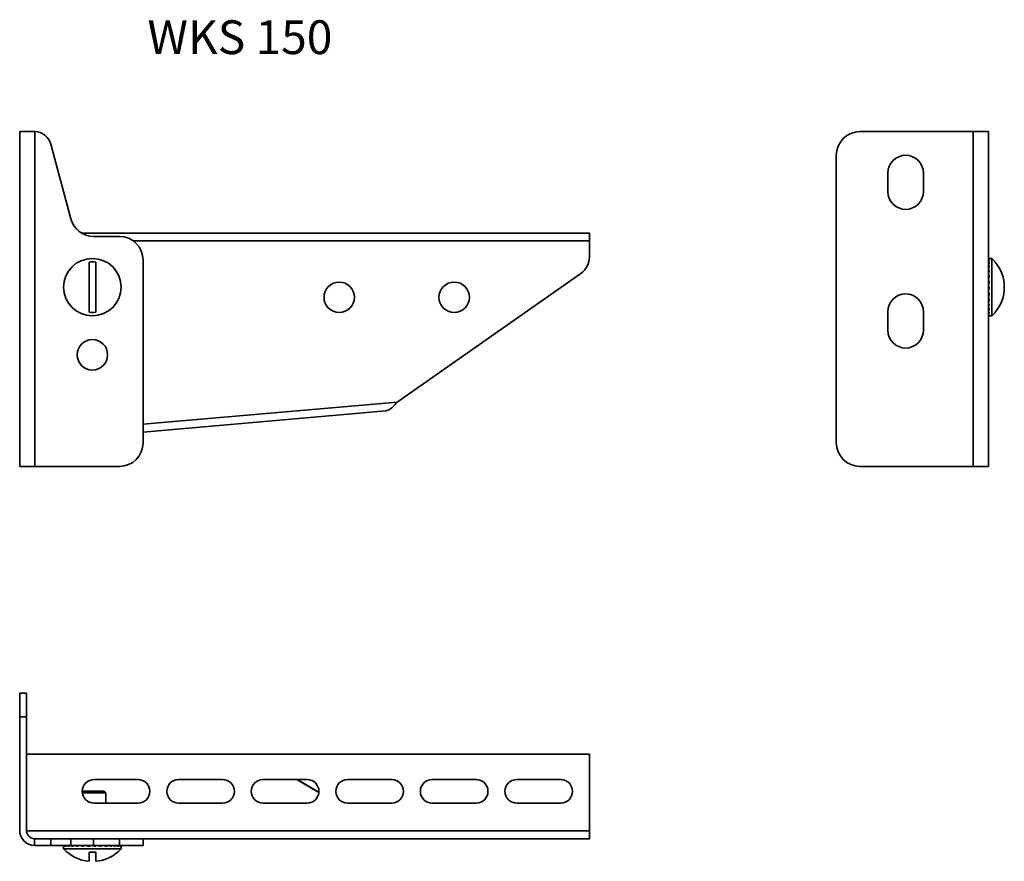
# Model space of a CAD drawing. Units: millimetres. Extents: x 744 to 1035, y 1731 to 1980.
import ezdxf

# ---------------------------------------------------------------- set-up
doc = ezdxf.new("R2010")
doc.units = ezdxf.units.MM
for name, color, linetype, lineweight in [('Symbols(DIN)', 7, 'Continuous', 18), ('Visible Edges(DIN)', 7, 'Continuous', 35), ('Visible Tangent Edges(DIN)', 7, 'Continuous', 35)]:
    doc.layers.add(name, color=color, linetype=linetype, lineweight=lineweight)
doc.styles.add('vergokan 3 rood', font='isocpeur.ttf')

msp = doc.modelspace()

# ---------------------------------------------------------------- linework, layer by layer
at = {"layer": 'Visible Edges(DIN)'}
for p, q in [((744.01, 1847.82), (744.01, 1946.82)), ((748.37, 1946.82), (744.01, 1946.82)), ((1026.03, 1946.82), (992.53, 1946.82)), ((1030.53, 1946.82), (1026.03, 1946.82)), ((1030.53, 1946.82), (1030.53, 1847.82)), ((759.12, 1921.01), (753.2, 1943.11)), ((985.53, 1939.82), (985.53, 1854.82)), ((1000.78, 1929.07), (1000.78, 1934.57)), ((1011.28, 1934.57), (1011.28, 1929.07)), ((762.27, 1916.82), (912.51, 1916.82)), ((912.51, 1916.82), (912.51, 1914.52)), ((773.51, 1915.82), (765.88, 1915.82)), ((912.51, 1914.52), (912.51, 1909.82)), ((764.51, 1908.22), (764.51, 1893.42)), ((766.51, 1893.42), (766.51, 1908.22)), ((780.51, 1854.82), (780.51, 1908.82)), ((1030.53, 1909.28), (1030.75, 1909.28)), ((1030.53, 1909.26), (1030.53, 1909.26)), ((1030.53, 1908.93), (1030.75, 1908.93)), ((1030.53, 1908.87), (1030.53, 1908.87)), ((1030.53, 1908.23), (1030.75, 1908.23)), ((1030.53, 1908.13), (1030.54, 1908.13)), ((1030.63, 1909.32), (1031.51, 1909.32)), ((1031.51, 1892.32), (1031.51, 1909.32)), ((1032.51, 1908.28), (1032.51, 1908.22)), ((855.62, 1866.86), (909.95, 1904.9)), ((1030.53, 1907.21), (1030.75, 1907.21)), ((1030.53, 1907.06), (1030.54, 1907.06)), ((1030.53, 1905.9), (1030.75, 1905.9)), ((1030.53, 1905.73), (1030.54, 1905.73)), ((1030.53, 1904.37), (1030.75, 1904.37)), ((1030.53, 1902.69), (1030.75, 1902.69)), ((1030.64, 1901.83), (1030.55, 1901.83)), ((1030.53, 1900.01), (1030.65, 1900.93)), ((1030.53, 1900.93), (1030.75, 1900.93)), ((1030.53, 1899.21), (1030.54, 1899.22)), ((1030.53, 1899.16), (1030.75, 1899.16)), ((1030.53, 1898.48), (1030.55, 1898.55)), ((1030.53, 1897.85), (1030.54, 1897.87)), ((1030.53, 1897.46), (1030.75, 1897.46)), ((1030.53, 1897.35), (1030.54, 1897.4)), ((1030.53, 1897), (1030.54, 1897.03)), ((1030.53, 1896.82), (1030.54, 1896.83)), ((1030.53, 1895.91), (1030.75, 1895.91)), ((1000.78, 1888.07), (1000.78, 1893.57)), ((1011.28, 1893.57), (1011.28, 1888.07)), ((1030.53, 1894.57), (1030.75, 1894.57)), ((1030.53, 1893.51), (1030.75, 1893.51)), ((1032.51, 1893.42), (1032.51, 1893.35)), ((1030.53, 1892.77), (1030.75, 1892.77)), ((1030.53, 1892.38), (1030.75, 1892.38)), ((1030.63, 1892.32), (1031.51, 1892.32)), ((852.31, 1864.26), (780.51, 1857.98)), ((748.51, 1847.82), (744.01, 1847.82)), ((748.51, 1847.82), (773.51, 1847.82)), ((992.53, 1847.82), (1026.03, 1847.82)), ((1030.53, 1847.82), (1026.03, 1847.82)), ((746.01, 1780.72), (744.01, 1780.72)), ((744.01, 1773.72), (744.01, 1780.72)), ((746.01, 1780.72), (746.01, 1773.72)), ((744.01, 1740.22), (744.01, 1773.72)), ((746.01, 1740.22), (746.01, 1773.72)), ((912.51, 1762.72), (746.01, 1762.72)), ((912.51, 1740.02), (912.51, 1762.72)), ((766.01, 1755.22), (779.01, 1755.22)), ((791.01, 1755.22), (804.01, 1755.22)), ((816.01, 1755.22), (829.01, 1755.22)), ((832.5, 1751.42), (825.95, 1755.22)), ((826.08, 1755.22), (832.5, 1751.5)), ((841.01, 1755.22), (854.01, 1755.22)), ((866.01, 1755.22), (879.01, 1755.22)), ((891.01, 1755.22), (904.01, 1755.22)), ((762.51, 1751.74), (769.01, 1751.74)), ((769.51, 1751.24), (762.54, 1751.24)), ((769.01, 1751.74), (769.51, 1751.24)), ((769.51, 1751.24), (769.51, 1748.22)), ((779.01, 1748.22), (766.01, 1748.22)), ((804.01, 1748.22), (791.01, 1748.22)), ((829.01, 1748.22), (816.01, 1748.22)), ((854.01, 1748.22), (841.01, 1748.22)), ((879.01, 1748.22), (866.01, 1748.22)), ((904.01, 1748.22), (891.01, 1748.22)), ((912.51, 1740.02), (912.51, 1737.72)), ((748.51, 1737.72), (753.2, 1737.72)), ((753.2, 1735.72), (748.51, 1735.72)), ((753.2, 1737.72), (759.12, 1737.72)), ((759.12, 1735.72), (753.2, 1735.72)), ((757.01, 1735.72), (757.01, 1735.5)), ((757.22, 1735.72), (757.22, 1735.5)), ((757.79, 1735.72), (757.79, 1735.5)), ((758.7, 1735.72), (758.7, 1735.5)), ((765.88, 1737.72), (759.12, 1737.72)), ((759.12, 1735.72), (765.88, 1735.72)), ((759.9, 1735.72), (759.9, 1735.5)), ((761.35, 1735.72), (761.35, 1735.5)), ((761.49, 1735.72), (761.49, 1735.72)), ((761.58, 1735.72), (761.59, 1735.71)), ((761.85, 1735.72), (761.86, 1735.71)), ((762.27, 1735.72), (762.31, 1735.71)), ((762.84, 1735.72), (762.92, 1735.7)), ((762.98, 1735.72), (762.98, 1735.5)), ((763.52, 1735.72), (763.58, 1735.71)), ((764.29, 1735.72), (764.73, 1735.66)), ((764.73, 1735.72), (764.73, 1735.5)), ((765.11, 1735.72), (766.11, 1735.59)), ((765.88, 1737.72), (773.51, 1737.72)), ((773.51, 1735.72), (765.88, 1735.72)), ((766.11, 1735.59), (766.11, 1735.7)), ((766.5, 1735.72), (766.5, 1735.5)), ((766.93, 1735.67), (766.93, 1735.7)), ((768.24, 1735.72), (768.24, 1735.5)), ((769.67, 1735.72), (769.67, 1735.71)), ((769.85, 1735.72), (769.85, 1735.5)), ((771.12, 1735.72), (771.12, 1735.72)), ((771.28, 1735.72), (771.28, 1735.5)), ((772.32, 1735.72), (772.32, 1735.72)), ((772.45, 1735.72), (772.45, 1735.5)), ((773.23, 1735.72), (773.23, 1735.72)), ((773.32, 1735.72), (773.32, 1735.5)), ((773.51, 1737.72), (777.57, 1737.72)), ((780.51, 1735.72), (773.51, 1735.72)), ((773.8, 1735.72), (773.8, 1735.72)), ((773.84, 1735.72), (773.84, 1735.5)), ((774.01, 1735.72), (774.01, 1735.53)), ((912.51, 1737.72), (777.57, 1737.72)), ((780.51, 1735.72), (780.51, 1737.72)), ((757.01, 1735.52), (757.01, 1734.74)), ((757.01, 1734.74), (774.01, 1734.74)), ((764.51, 1733.74), (764.51, 1731.04)), ((766.51, 1733.74), (764.51, 1733.74)), ((766.11, 1735.59), (766.5, 1735.5)), ((766.51, 1731.04), (766.51, 1733.74)), ((774.01, 1735.52), (774.01, 1734.74))]:
    msp.add_line(p, q, dxfattribs=at)
for centre, radius in [((765.51, 1900.82), 8.5), ((838.51, 1897.82), 4.5), ((872.51, 1897.82), 4.5), ((765.51, 1880.82), 4.5)]:
    msp.add_circle(centre, radius, dxfattribs=at)
for centre, radius, start, end in [((748.37, 1941.82), 5, 15, 88.3604), ((992.53, 1939.82), 7, 90, 180), ((1006.03, 1934.57), 5.25, 0, 180), ((1006.03, 1929.07), 5.25, 180, 0), ((765.88, 1922.82), 7, 195, 270), ((773.51, 1908.82), 7, 0, 90), ((765.51, 1900.82), 7.47, 82.3021, 97.6979), ((906.51, 1909.82), 6, 305, 0), ((1023.75, 1900.82), 11.51, 40.4438, 47.6119), ((1023.75, 1900.82), 11.46, 319.8121, 40.1879), ((1006.03, 1893.57), 5.25, 0, 180), ((765.51, 1900.82), 7.47, 262.3021, 277.6979), ((1023.75, 1900.82), 11.51, 312.3881, 319.5562), ((1006.03, 1888.07), 5.25, 180, 0), ((773.51, 1854.82), 7, 270, 0), ((992.53, 1854.82), 7, 180, 270), ((766.01, 1751.72), 3.5, 90, 270), ((779.01, 1751.72), 3.5, 270, 90), ((791.01, 1751.72), 3.5, 90, 270), ((804.01, 1751.72), 3.5, 270, 90), ((816.01, 1751.72), 3.5, 90, 270), ((829.01, 1751.72), 3.5, 270, 90), ((841.01, 1751.72), 3.5, 90, 270), ((854.01, 1751.72), 3.5, 270, 90), ((866.01, 1751.72), 3.5, 90, 270), ((879.01, 1751.72), 3.5, 270, 90), ((891.01, 1751.72), 3.5, 90, 270), ((904.01, 1751.72), 3.5, 270, 90), ((748.51, 1740.22), 4.5, 180, 268.1782), ((748.51, 1740.22), 2.5, 180, 266.7195), ((765.51, 1742.5), 11.51, 222.3881, 265.0151), ((765.51, 1742.5), 11.51, 274.9849, 317.6119)]:
    msp.add_arc(centre, radius, start, end, dxfattribs=at)
for points in [[(748.37, 1946.82), (748.41, 1946.82), (748.46, 1946.82), (748.51, 1946.82)], [(1030.53, 1946.82), (1030.53, 1946.82), (1030.53, 1946.82), (1030.53, 1946.82)], [(1030.63, 1909.32), (1030.6, 1909.32), (1030.57, 1909.31), (1030.53, 1909.28)], [(1030.53, 1909.28), (1030.53, 1909.17), (1030.54, 1909.05), (1030.54, 1908.94)], [(1030.53, 1909.26), (1030.53, 1909.15), (1030.54, 1909.05), (1030.54, 1908.94)], [(1030.63, 1909.13), (1030.6, 1909.08), (1030.57, 1909.01), (1030.53, 1908.93)], [(1030.53, 1908.93), (1030.54, 1908.71), (1030.54, 1908.48), (1030.54, 1908.24)], [(1030.53, 1908.87), (1030.54, 1908.66), (1030.54, 1908.45), (1030.54, 1908.24)], [(1030.63, 1908.58), (1030.6, 1908.48), (1030.57, 1908.36), (1030.53, 1908.23)], [(1030.53, 1908.23), (1030.54, 1907.9), (1030.54, 1907.57), (1030.54, 1907.23)], [(1030.53, 1908.13), (1030.54, 1907.83), (1030.54, 1907.53), (1030.54, 1907.23)], [(1030.63, 1907.69), (1030.6, 1907.54), (1030.57, 1907.38), (1030.53, 1907.21)], [(1030.53, 1907.21), (1030.54, 1906.79), (1030.54, 1906.37), (1030.54, 1905.95)], [(1030.53, 1907.06), (1030.54, 1906.7), (1030.54, 1906.32), (1030.54, 1905.94)], [(1030.63, 1906.51), (1030.6, 1906.31), (1030.57, 1906.11), (1030.53, 1905.9)], [(1030.53, 1905.73), (1030.54, 1905.43), (1030.54, 1905.13), (1030.54, 1904.83)], [(1030.63, 1905.07), (1030.6, 1904.84), (1030.57, 1904.61), (1030.53, 1904.37)], [(1030.54, 1904.84), (1030.54, 1904.83), (1030.54, 1904.83), (1030.53, 1904.82)], [(1030.54, 1904.68), (1030.54, 1904.67), (1030.54, 1904.66), (1030.53, 1904.65)], [(1030.54, 1904.32), (1030.53, 1904.32), (1030.53, 1904.32), (1030.53, 1904.32)], [(1030.54, 1903.86), (1030.54, 1903.85), (1030.54, 1903.84), (1030.53, 1903.83)], [(1030.63, 1903.44), (1030.6, 1903.2), (1030.57, 1902.94), (1030.53, 1902.69)], [(1030.55, 1903.29), (1030.54, 1903.26), (1030.54, 1903.23), (1030.53, 1903.21)], [(1030.54, 1902.51), (1030.54, 1902.5), (1030.54, 1902.49), (1030.53, 1902.48)], [(1030.55, 1901.83), (1030.55, 1901.78), (1030.54, 1901.73), (1030.53, 1901.68)], [(1030.63, 1901.71), (1030.6, 1901.45), (1030.57, 1901.19), (1030.53, 1900.93)], [(1030.54, 1900.93), (1030.54, 1900.9), (1030.54, 1900.87), (1030.53, 1900.84)], [(1030.55, 1900.15), (1030.55, 1900.1), (1030.54, 1900.06), (1030.53, 1900.01)], [(1030.63, 1899.93), (1030.6, 1899.67), (1030.57, 1899.41), (1030.53, 1899.16)], [(1030.54, 1899.21), (1030.54, 1899.21), (1030.53, 1899.21), (1030.53, 1899.21)], [(1030.55, 1898.54), (1030.54, 1898.52), (1030.54, 1898.49), (1030.53, 1898.47)], [(1030.63, 1898.19), (1030.6, 1897.94), (1030.57, 1897.7), (1030.53, 1897.46)], [(1030.54, 1897.86), (1030.54, 1897.86), (1030.54, 1897.85), (1030.53, 1897.84)], [(1030.54, 1897.38), (1030.54, 1897.37), (1030.54, 1897.36), (1030.53, 1897.35)], [(1030.54, 1897.01), (1030.54, 1897.01), (1030.54, 1897), (1030.53, 1897)], [(1030.54, 1896.82), (1030.54, 1896.82), (1030.54, 1896.82), (1030.53, 1896.82)], [(1030.53, 1896.81), (1030.54, 1896.81), (1030.54, 1896.81), (1030.54, 1896.8)], [(1030.63, 1896.57), (1030.6, 1896.34), (1030.57, 1896.12), (1030.53, 1895.91)], [(1030.53, 1894.57), (1030.54, 1895.01), (1030.54, 1895.46), (1030.54, 1895.91)], [(1030.53, 1895.74), (1030.53, 1895.79), (1030.54, 1895.85), (1030.54, 1895.91)], [(1030.54, 1895.7), (1030.54, 1895.71), (1030.54, 1895.72), (1030.53, 1895.74)], [(1030.63, 1895.13), (1030.6, 1894.94), (1030.57, 1894.75), (1030.53, 1894.57)], [(1030.53, 1893.51), (1030.54, 1893.86), (1030.54, 1894.22), (1030.54, 1894.57)], [(1030.53, 1894.43), (1030.53, 1894.48), (1030.54, 1894.53), (1030.54, 1894.57)], [(1030.54, 1894.41), (1030.54, 1894.42), (1030.54, 1894.42), (1030.53, 1894.43)], [(1030.63, 1893.94), (1030.6, 1893.79), (1030.57, 1893.64), (1030.53, 1893.51)], [(1030.53, 1892.77), (1030.54, 1893.01), (1030.54, 1893.26), (1030.54, 1893.51)], [(1030.53, 1893.4), (1030.53, 1893.44), (1030.53, 1893.48), (1030.54, 1893.51)], [(1030.54, 1893.39), (1030.54, 1893.4), (1030.54, 1893.4), (1030.53, 1893.4)], [(1030.63, 1893.05), (1030.6, 1892.95), (1030.57, 1892.85), (1030.53, 1892.77)], [(1030.53, 1892.38), (1030.54, 1892.51), (1030.54, 1892.64), (1030.54, 1892.77)], [(1030.53, 1892.7), (1030.53, 1892.72), (1030.53, 1892.75), (1030.53, 1892.77)], [(1030.54, 1892.7), (1030.54, 1892.7), (1030.53, 1892.7), (1030.53, 1892.7)], [(1030.63, 1892.5), (1030.6, 1892.45), (1030.57, 1892.41), (1030.53, 1892.38)], [(1030.53, 1892.38), (1030.53, 1892.37), (1030.53, 1892.36), (1030.53, 1892.35)], [(1030.63, 1892.32), (1030.6, 1892.32), (1030.57, 1892.33), (1030.53, 1892.35)], [(748.51, 1737.72), (748.46, 1737.72), (748.41, 1737.72), (748.37, 1737.72)], [(748.37, 1735.72), (748.41, 1735.72), (748.46, 1735.72), (748.51, 1735.72)], [(757.01, 1735.72), (757.08, 1735.72), (757.15, 1735.72), (757.22, 1735.72)], [(757.06, 1735.62), (757.03, 1735.65), (757.01, 1735.69), (757.01, 1735.72)], [(757.17, 1735.72), (757.19, 1735.72), (757.2, 1735.72), (757.22, 1735.72)], [(757.17, 1735.72), (757.17, 1735.72), (757.17, 1735.72), (757.17, 1735.72)], [(757.22, 1735.72), (757.41, 1735.72), (757.6, 1735.71), (757.79, 1735.71)], [(757.42, 1735.62), (757.34, 1735.65), (757.27, 1735.69), (757.22, 1735.72)], [(757.69, 1735.71), (757.7, 1735.72), (757.7, 1735.72), (757.7, 1735.72)], [(757.7, 1735.72), (757.73, 1735.72), (757.76, 1735.72), (757.79, 1735.72)], [(757.79, 1735.72), (758.09, 1735.72), (758.39, 1735.71), (758.7, 1735.71)], [(758.15, 1735.62), (758.02, 1735.65), (757.9, 1735.69), (757.79, 1735.72)], [(758.55, 1735.71), (758.56, 1735.71), (758.56, 1735.72), (758.57, 1735.72)], [(758.57, 1735.72), (758.61, 1735.72), (758.65, 1735.72), (758.7, 1735.72)], [(758.7, 1735.72), (759.09, 1735.71), (759.5, 1735.71), (759.9, 1735.71)], [(759.19, 1735.62), (759.02, 1735.65), (758.85, 1735.69), (758.7, 1735.72)], [(759.71, 1735.71), (759.72, 1735.71), (759.73, 1735.71), (759.74, 1735.72)], [(759.74, 1735.72), (759.79, 1735.72), (759.85, 1735.72), (759.9, 1735.72)], [(759.9, 1735.72), (760.38, 1735.71), (760.87, 1735.71), (761.35, 1735.71)], [(760.51, 1735.62), (760.3, 1735.65), (760.1, 1735.69), (759.9, 1735.72)], [(761.11, 1735.71), (761.13, 1735.71), (761.15, 1735.71), (761.17, 1735.72)], [(761.17, 1735.72), (761.23, 1735.72), (761.29, 1735.72), (761.35, 1735.71)], [(762.05, 1735.62), (761.81, 1735.65), (761.58, 1735.69), (761.35, 1735.72)], [(761.48, 1735.72), (761.48, 1735.72), (761.48, 1735.72), (761.48, 1735.72)], [(761.58, 1735.71), (761.58, 1735.72), (761.58, 1735.72), (761.58, 1735.72)], [(761.85, 1735.71), (761.85, 1735.71), (761.85, 1735.72), (761.84, 1735.72)], [(762.3, 1735.71), (762.29, 1735.71), (762.28, 1735.71), (762.27, 1735.72)], [(762.9, 1735.7), (762.88, 1735.71), (762.86, 1735.71), (762.84, 1735.72)], [(763.74, 1735.62), (763.49, 1735.65), (763.23, 1735.69), (762.98, 1735.72)], [(763.57, 1735.71), (763.55, 1735.71), (763.54, 1735.71), (763.52, 1735.72)], [(764.43, 1735.7), (764.38, 1735.7), (764.34, 1735.71), (764.29, 1735.72)], [(765.51, 1735.62), (765.25, 1735.65), (764.99, 1735.69), (764.73, 1735.72)], [(765.26, 1735.7), (765.21, 1735.7), (765.16, 1735.71), (765.11, 1735.72)], [(766.11, 1735.7), (766.06, 1735.7), (766.01, 1735.71), (765.96, 1735.72)], [(767.28, 1735.62), (767.02, 1735.65), (766.76, 1735.69), (766.5, 1735.72)], [(766.93, 1735.7), (766.88, 1735.7), (766.83, 1735.71), (766.78, 1735.72)], [(767.61, 1735.71), (767.59, 1735.71), (767.57, 1735.71), (767.54, 1735.72)], [(768.22, 1735.72), (768.22, 1735.72), (768.22, 1735.72), (768.22, 1735.72)], [(768.97, 1735.62), (768.73, 1735.65), (768.48, 1735.69), (768.24, 1735.72)], [(768.83, 1735.71), (768.81, 1735.71), (768.8, 1735.71), (768.78, 1735.72)], [(769.22, 1735.71), (769.21, 1735.71), (769.2, 1735.71), (769.2, 1735.72)], [(769.46, 1735.71), (769.46, 1735.71), (769.45, 1735.72), (769.45, 1735.72)], [(769.54, 1735.71), (769.54, 1735.71), (769.53, 1735.72), (769.53, 1735.72)], [(769.67, 1735.72), (769.62, 1735.72), (769.58, 1735.72), (769.53, 1735.72)], [(770.5, 1735.62), (770.29, 1735.65), (770.08, 1735.69), (769.85, 1735.72)], [(771.12, 1735.72), (770.72, 1735.71), (770.31, 1735.71), (769.9, 1735.71)], [(771.28, 1735.72), (770.83, 1735.71), (770.36, 1735.71), (769.91, 1735.71)], [(771.83, 1735.62), (771.65, 1735.65), (771.47, 1735.69), (771.28, 1735.72)], [(772.45, 1735.72), (772.08, 1735.71), (771.69, 1735.71), (771.31, 1735.71)], [(772.32, 1735.72), (771.99, 1735.71), (771.65, 1735.71), (771.31, 1735.71)], [(772.87, 1735.62), (772.74, 1735.65), (772.6, 1735.69), (772.45, 1735.72)], [(773.23, 1735.72), (772.98, 1735.72), (772.72, 1735.71), (772.46, 1735.71)], [(773.32, 1735.72), (773.04, 1735.72), (772.75, 1735.71), (772.47, 1735.71)], [(773.59, 1735.62), (773.51, 1735.65), (773.42, 1735.69), (773.32, 1735.72)], [(773.84, 1735.72), (773.67, 1735.72), (773.5, 1735.72), (773.32, 1735.71)], [(773.8, 1735.72), (773.64, 1735.72), (773.48, 1735.72), (773.32, 1735.71)], [(773.96, 1735.62), (773.93, 1735.65), (773.9, 1735.69), (773.84, 1735.72)], [(774.01, 1735.72), (773.95, 1735.72), (773.9, 1735.72), (773.85, 1735.72)], [(757.01, 1735.5), (757.01, 1735.51), (757.01, 1735.52), (757.01, 1735.53)]]:
    msp.add_open_spline(points, degree=3, dxfattribs=at)
for points, knots in [([(1030.75, 1909.28), (1030.71, 1909.25), (1030.68, 1909.21), (1030.64, 1909.15), (1030.63, 1909.14), (1030.63, 1909.13)], [0, 0, 0, 0, 0.089553, 0.089553, 0.1004351, 0.1004351, 0.1004351, 0.1004351]), ([(1030.75, 1908.93), (1030.71, 1908.85), (1030.68, 1908.74), (1030.64, 1908.61), (1030.63, 1908.6), (1030.63, 1908.58)], [0, 0, 0, 0, 0.089553, 0.089553, 0.1004351, 0.1004351, 0.1004351, 0.1004351]), ([(1030.75, 1908.23), (1030.71, 1908.09), (1030.68, 1907.93), (1030.64, 1907.74), (1030.63, 1907.72), (1030.63, 1907.69)], [0, 0, 0, 0, 0.089553, 0.089553, 0.1004351, 0.1004351, 0.1004351, 0.1004351]), ([(1030.53, 1905.9), (1030.54, 1905.45), (1030.54, 1904.97), (1030.54, 1904.5), (1030.54, 1904.47), (1030.55, 1904.45)], [-0.4446634, -0.4446634, -0.4446634, -0.4446634, -0.2062631, -0.2062631, -0.1940234, -0.1940234, -0.1940234, -0.1940234]), ([(1030.75, 1907.21), (1030.71, 1907.01), (1030.68, 1906.8), (1030.64, 1906.56), (1030.63, 1906.53), (1030.63, 1906.51)], [0, 0, 0, 0, 0.089553, 0.089553, 0.1004351, 0.1004351, 0.1004351, 0.1004351]), ([(1030.75, 1905.9), (1030.71, 1905.66), (1030.68, 1905.42), (1030.64, 1905.13), (1030.63, 1905.1), (1030.63, 1905.07)], [0, 0, 0, 0, 0.089553, 0.089553, 0.1004351, 0.1004351, 0.1004351, 0.1004351]), ([(1030.53, 1904.37), (1030.54, 1904.06), (1030.54, 1903.74), (1030.55, 1903.23), (1030.55, 1903.03), (1030.55, 1902.82)], [-0.4446634, -0.4446634, -0.4446634, -0.4446634, -0.2062631, -0.2062631, -0.054067, -0.054067, -0.054067, -0.054067]), ([(1030.53, 1902.69), (1030.54, 1902.54), (1030.54, 1902.38), (1030.55, 1902.1), (1030.55, 1901.96), (1030.55, 1901.83)], [-0.4446634, -0.4446634, -0.4446634, -0.4446634, -0.2062631, -0.2062631, -0.0037574, -0.0037574, -0.0037574, -0.0037574]), ([(1030.75, 1904.37), (1030.71, 1904.1), (1030.68, 1903.83), (1030.64, 1903.51), (1030.63, 1903.48), (1030.63, 1903.44)], [0, 0, 0, 0, 0.089553, 0.089553, 0.1004351, 0.1004351, 0.1004351, 0.1004351]), ([(1030.75, 1902.69), (1030.71, 1902.4), (1030.68, 1902.11), (1030.64, 1901.78), (1030.63, 1901.74), (1030.63, 1901.71)], [0, 0, 0, 0, 0.089553, 0.089553, 0.1004351, 0.1004351, 0.1004351, 0.1004351]), ([(1030.53, 1899.16), (1030.54, 1899.33), (1030.54, 1899.52), (1030.55, 1899.84), (1030.55, 1900), (1030.55, 1900.15)], [-0.4446634, -0.4446634, -0.4446634, -0.4446634, -0.2062631, -0.2062631, -0.0037574, -0.0037574, -0.0037574, -0.0037574]), ([(1030.53, 1897.46), (1030.54, 1897.79), (1030.54, 1898.14), (1030.55, 1898.69), (1030.55, 1898.93), (1030.55, 1899.16)], [-0.4446634, -0.4446634, -0.4446634, -0.4446634, -0.2062631, -0.2062631, -0.0464774, -0.0464774, -0.0464774, -0.0464774]), ([(1030.75, 1900.93), (1030.71, 1900.63), (1030.68, 1900.33), (1030.64, 1900), (1030.63, 1899.97), (1030.63, 1899.93)], [0, 0, 0, 0, 0.089553, 0.089553, 0.1004351, 0.1004351, 0.1004351, 0.1004351]), ([(1030.75, 1899.16), (1030.71, 1898.86), (1030.68, 1898.58), (1030.64, 1898.26), (1030.63, 1898.23), (1030.63, 1898.19)], [0, 0, 0, 0, 0.089553, 0.089553, 0.1004351, 0.1004351, 0.1004351, 0.1004351]), ([(1030.53, 1895.91), (1030.54, 1896.38), (1030.54, 1896.88), (1030.54, 1897.39), (1030.55, 1897.42), (1030.55, 1897.46)], [-0.4446634, -0.4446634, -0.4446634, -0.4446634, -0.2062631, -0.2062631, -0.1881974, -0.1881974, -0.1881974, -0.1881974]), ([(1030.75, 1897.46), (1030.71, 1897.19), (1030.68, 1896.92), (1030.64, 1896.63), (1030.63, 1896.6), (1030.63, 1896.57)], [0, 0, 0, 0, 0.089553, 0.089553, 0.1004351, 0.1004351, 0.1004351, 0.1004351]), ([(1030.75, 1895.91), (1030.71, 1895.67), (1030.68, 1895.43), (1030.64, 1895.18), (1030.63, 1895.16), (1030.63, 1895.13)], [0, 0, 0, 0, 0.089553, 0.089553, 0.1004351, 0.1004351, 0.1004351, 0.1004351]), ([(1030.75, 1894.57), (1030.71, 1894.37), (1030.68, 1894.18), (1030.64, 1893.98), (1030.63, 1893.96), (1030.63, 1893.94)], [0, 0, 0, 0, 0.089553, 0.089553, 0.1004351, 0.1004351, 0.1004351, 0.1004351]), ([(1030.75, 1893.51), (1030.71, 1893.36), (1030.68, 1893.22), (1030.64, 1893.08), (1030.63, 1893.07), (1030.63, 1893.05)], [0, 0, 0, 0, 0.089553, 0.089553, 0.1004351, 0.1004351, 0.1004351, 0.1004351]), ([(1030.75, 1892.77), (1030.71, 1892.66), (1030.67, 1892.57), (1030.63, 1892.5), (1030.63, 1892.5), (1030.63, 1892.5)], [0, 0, 0, 0, 0.100273, 0.100273, 0.1004422, 0.1004422, 0.1004422, 0.1004422]), ([(1030.75, 1892.38), (1030.71, 1892.34), (1030.67, 1892.32), (1030.63, 1892.32), (1030.63, 1892.32), (1030.63, 1892.32)], [0, 0, 0, 0, 0.100273, 0.100273, 0.1004422, 0.1004422, 0.1004422, 0.1004422]), ([(852.31, 1864.26), (852.51, 1864.28), (852.71, 1864.33), (853.31, 1864.55), (853.69, 1864.8), (854.33, 1865.38), (854.59, 1865.65), (855.11, 1866.24), (855.36, 1866.55), (855.62, 1866.86)], [0, 0, 0, 0, 0.0875438, 0.0875438, 0.2633617, 0.2633617, 0.384963, 0.384963, 0.5065674, 0.5065674, 0.5065674, 0.5065674]), ([(757.22, 1735.5), (757.15, 1735.54), (757.1, 1735.57), (757.06, 1735.61), (757.06, 1735.62), (757.06, 1735.62)], [0, 0, 0, 0, 0.089553, 0.089553, 0.1004351, 0.1004351, 0.1004351, 0.1004351]), ([(757.79, 1735.5), (757.66, 1735.54), (757.55, 1735.57), (757.45, 1735.61), (757.44, 1735.62), (757.42, 1735.62)], [0, 0, 0, 0, 0.089553, 0.089553, 0.1004351, 0.1004351, 0.1004351, 0.1004351]), ([(758.7, 1735.5), (758.52, 1735.54), (758.35, 1735.57), (758.18, 1735.61), (758.17, 1735.62), (758.15, 1735.62)], [0, 0, 0, 0, 0.089553, 0.089553, 0.1004351, 0.1004351, 0.1004351, 0.1004351]), ([(759.9, 1735.5), (759.68, 1735.54), (759.47, 1735.57), (759.24, 1735.61), (759.22, 1735.62), (759.19, 1735.62)], [0, 0, 0, 0, 0.089553, 0.089553, 0.1004351, 0.1004351, 0.1004351, 0.1004351]), ([(761.35, 1735.5), (761.09, 1735.54), (760.84, 1735.57), (760.57, 1735.61), (760.54, 1735.62), (760.51, 1735.62)], [0, 0, 0, 0, 0.089553, 0.089553, 0.1004351, 0.1004351, 0.1004351, 0.1004351]), ([(761.35, 1735.72), (761.76, 1735.71), (762.18, 1735.71), (762.72, 1735.71), (762.85, 1735.7), (762.98, 1735.7)], [-0.4446634, -0.4446634, -0.4446634, -0.4446634, -0.2062631, -0.2062631, -0.1294438, -0.1294438, -0.1294438, -0.1294438]), ([(762.98, 1735.5), (762.7, 1735.54), (762.42, 1735.57), (762.12, 1735.61), (762.08, 1735.62), (762.05, 1735.62)], [0, 0, 0, 0, 0.089553, 0.089553, 0.1004351, 0.1004351, 0.1004351, 0.1004351]), ([(762.98, 1735.72), (763.24, 1735.71), (763.51, 1735.71), (763.98, 1735.7), (764.21, 1735.7), (764.43, 1735.7)], [-0.4446634, -0.4446634, -0.4446634, -0.4446634, -0.2062631, -0.2062631, -0.0037574, -0.0037574, -0.0037574, -0.0037574]), ([(764.73, 1735.5), (764.43, 1735.54), (764.14, 1735.57), (763.81, 1735.61), (763.78, 1735.62), (763.74, 1735.62)], [0, 0, 0, 0, 0.089553, 0.089553, 0.1004351, 0.1004351, 0.1004351, 0.1004351]), ([(764.73, 1735.72), (764.82, 1735.71), (764.92, 1735.71), (765.1, 1735.7), (765.18, 1735.7), (765.26, 1735.7)], [-0.4446634, -0.4446634, -0.4446634, -0.4446634, -0.2062631, -0.2062631, -0.0037574, -0.0037574, -0.0037574, -0.0037574]), ([(766.5, 1735.5), (766.21, 1735.54), (765.91, 1735.57), (765.58, 1735.61), (765.54, 1735.62), (765.51, 1735.62)], [0, 0, 0, 0, 0.089553, 0.089553, 0.1004351, 0.1004351, 0.1004351, 0.1004351]), ([(766.5, 1735.72), (766.43, 1735.71), (766.36, 1735.71), (766.23, 1735.7), (766.17, 1735.7), (766.11, 1735.7)], [-0.4446634, -0.4446634, -0.4446634, -0.4446634, -0.2062631, -0.2062631, -0.0037574, -0.0037574, -0.0037574, -0.0037574]), ([(768.24, 1735.72), (768.01, 1735.71), (767.76, 1735.71), (767.34, 1735.7), (767.13, 1735.7), (766.93, 1735.7)], [-0.4446634, -0.4446634, -0.4446634, -0.4446634, -0.2062631, -0.2062631, -0.0037574, -0.0037574, -0.0037574, -0.0037574]), ([(768.24, 1735.5), (767.96, 1735.54), (767.67, 1735.57), (767.35, 1735.61), (767.31, 1735.62), (767.28, 1735.62)], [0, 0, 0, 0, 0.089553, 0.089553, 0.1004351, 0.1004351, 0.1004351, 0.1004351]), ([(769.85, 1735.72), (769.47, 1735.71), (769.07, 1735.71), (768.57, 1735.71), (768.46, 1735.7), (768.34, 1735.7)], [-0.4446634, -0.4446634, -0.4446634, -0.4446634, -0.2062631, -0.2062631, -0.1357526, -0.1357526, -0.1357526, -0.1357526]), ([(769.85, 1735.5), (769.6, 1735.54), (769.33, 1735.57), (769.03, 1735.61), (769, 1735.62), (768.97, 1735.62)], [0, 0, 0, 0, 0.089553, 0.089553, 0.1004351, 0.1004351, 0.1004351, 0.1004351]), ([(771.28, 1735.5), (771.06, 1735.54), (770.83, 1735.57), (770.56, 1735.61), (770.53, 1735.62), (770.5, 1735.62)], [0, 0, 0, 0, 0.089553, 0.089553, 0.1004351, 0.1004351, 0.1004351, 0.1004351]), ([(772.45, 1735.5), (772.28, 1735.54), (772.09, 1735.57), (771.87, 1735.61), (771.85, 1735.62), (771.83, 1735.62)], [0, 0, 0, 0, 0.089553, 0.089553, 0.1004351, 0.1004351, 0.1004351, 0.1004351]), ([(773.32, 1735.5), (773.2, 1735.54), (773.07, 1735.57), (772.91, 1735.61), (772.89, 1735.62), (772.87, 1735.62)], [0, 0, 0, 0, 0.089553, 0.089553, 0.1004351, 0.1004351, 0.1004351, 0.1004351]), ([(773.84, 1735.5), (773.79, 1735.54), (773.71, 1735.57), (773.61, 1735.61), (773.6, 1735.62), (773.59, 1735.62)], [0, 0, 0, 0, 0.089553, 0.089553, 0.1004351, 0.1004351, 0.1004351, 0.1004351]), ([(774.01, 1735.52), (774.01, 1735.55), (774, 1735.58), (773.97, 1735.61), (773.97, 1735.62), (773.96, 1735.62)], [0.0107728, 0.0107728, 0.0107728, 0.0107728, 0.08955302, 0.08955302, 0.10043512, 0.10043512, 0.10043512, 0.10043512])]:
    msp.add_open_spline(points, degree=3, knots=knots, dxfattribs=at)
at = {"layer": 'Visible Tangent Edges(DIN)'}
for p, q in [((748.51, 1946.82), (748.51, 1847.82)), ((1026.03, 1847.82), (1026.03, 1946.82)), ((912.51, 1914.52), (777.57, 1914.52)), ((780.51, 1860.29), (855.62, 1866.86)), ((744.01, 1773.72), (746.01, 1773.72)), ((746.02, 1740.02), (912.51, 1740.02)), ((748.37, 1737.72), (748.37, 1735.72)), ((753.2, 1735.72), (753.2, 1737.72)), ((759.12, 1737.72), (759.12, 1735.72)), ((765.88, 1735.72), (765.88, 1737.72)), ((773.51, 1737.72), (773.51, 1735.72))]:
    msp.add_line(p, q, dxfattribs=at)

# ---------------------------------------------------------------- texts
at = {"layer": 'Symbols(DIN)', "color": 1, "true_color": 0xff0000, "insert": (781.79, 1979.74), "char_height": 10, "width": 161.6562, "attachment_point": 1, "style": 'vergokan 3 rood'}
msp.add_mtext('{\\fISOCPEUR|b0|i0;\\H10.0000;WKS 150}', dxfattribs=at)

doc.saveas('drawing.dxf')
